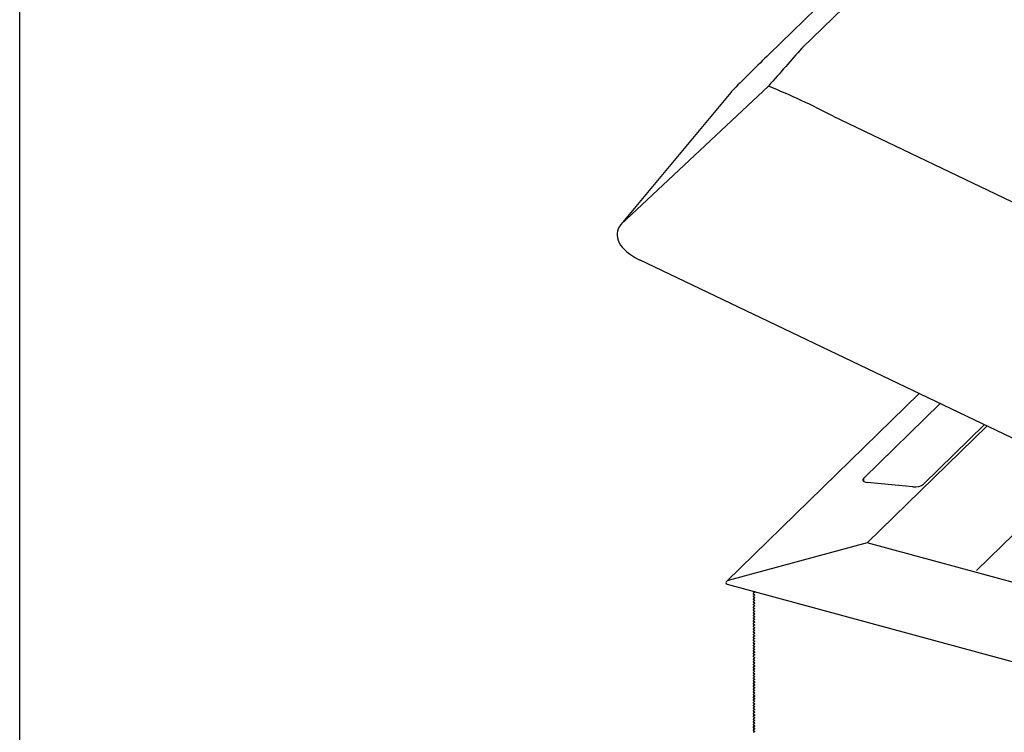
# Model space of a CAD drawing. Extents: x -50 to 2150, y -50 to 1535.
# Drawn here: x 1925 to 1941, y 1329 to 1341 of the extents above; entities that cross this region are included whole.
import ezdxf

# ---------------------------------------------------------------- set-up
doc = ezdxf.new("R2010")
doc.units = 0
doc.header["$LTSCALE"] = 50
doc.header["$MEASUREMENT"] = 0
doc.layers.add('VELUX_INFO', color=7, linetype='CONTINUOUS')

msp = doc.modelspace()

# ---------------------------------------------------------------- linework, layer by layer
at = {"layer": 'VELUX_INFO', "color": 1}
for p, q in [((1956.166, 1357.929), (1938.036, 1340.234)), ((1955.619, 1357.829), (1937.489, 1340.134)), ((1937.478, 1339.603), (1935.019, 1337.296)), ((1936.852, 1339.499), (1935.019, 1337.296)), ((1938.555, 1339.102), (1972.159, 1323.038)), ((1935.324, 1336.71), (1972.708, 1318.84)), ((1939.991, 1334.479), (1936.779, 1331.344)), ((1939.069, 1333.068), (1940.342, 1334.311)), ((1941.079, 1333.959), (1940.064, 1332.968)), ((1939.123, 1331.988), (1941.122, 1333.939)), ((1940.945, 1331.526), (1942.662, 1333.203)), ((1939.069, 1333.014), (1939.069, 1333.068)), ((1939.887, 1332.92), (1939.124, 1332.997)), ((1939.123, 1331.988), (1936.81, 1331.361)), ((1939.123, 1331.988), (1936.81, 1331.361)), ((1953.212, 1328.159), (1939.123, 1331.988)), ((1936.791, 1331.3), (1959.623, 1325.094)), ((1937.229, 1331.179), (1937.247, 1331.171)), ((1937.229, 1331.179), (1937.247, 1331.171)), ((1937.247, 1331.162), (1937.229, 1331.148)), ((1937.247, 1331.162), (1937.229, 1331.148)), ((1937.247, 1331.162), (1937.248, 1331.163)), ((1937.229, 1331.134), (1937.247, 1331.125)), ((1937.229, 1331.134), (1937.247, 1331.125)), ((1937.247, 1331.116), (1937.229, 1331.102)), ((1937.247, 1331.116), (1937.229, 1331.102)), ((1937.229, 1331.088), (1937.247, 1331.08)), ((1937.229, 1331.088), (1937.247, 1331.08)), ((1937.247, 1331.071), (1937.229, 1331.057)), ((1937.247, 1331.071), (1937.229, 1331.057)), ((1937.229, 1331.043), (1937.247, 1331.034)), ((1937.229, 1331.043), (1937.247, 1331.034)), ((1937.247, 1331.025), (1937.229, 1331.011)), ((1937.247, 1331.025), (1937.229, 1331.011)), ((1937.229, 1330.998), (1937.247, 1330.989)), ((1937.229, 1330.998), (1937.247, 1330.989)), ((1937.247, 1331.116), (1937.248, 1331.118)), ((1937.247, 1331.071), (1937.248, 1331.072)), ((1937.247, 1331.025), (1937.248, 1331.027)), ((1937.247, 1330.98), (1937.229, 1330.966)), ((1937.247, 1330.98), (1937.229, 1330.966)), ((1937.229, 1330.952), (1937.247, 1330.944)), ((1937.229, 1330.952), (1937.247, 1330.944)), ((1937.247, 1330.934), (1937.229, 1330.92)), ((1937.247, 1330.934), (1937.229, 1330.92)), ((1937.229, 1330.907), (1937.247, 1330.898)), ((1937.229, 1330.907), (1937.247, 1330.898)), ((1937.247, 1330.889), (1937.229, 1330.875)), ((1937.247, 1330.889), (1937.229, 1330.875)), ((1937.229, 1330.861), (1937.247, 1330.853)), ((1937.229, 1330.861), (1937.247, 1330.853)), ((1937.247, 1330.844), (1937.229, 1330.829)), ((1937.247, 1330.844), (1937.229, 1330.829)), ((1937.247, 1330.98), (1937.248, 1330.981)), ((1937.247, 1330.934), (1937.248, 1330.936)), ((1937.247, 1330.889), (1937.248, 1330.891)), ((1937.247, 1330.844), (1937.248, 1330.845)), ((1937.229, 1330.816), (1937.247, 1330.807)), ((1937.229, 1330.816), (1937.247, 1330.807)), ((1937.247, 1330.798), (1937.229, 1330.784)), ((1937.247, 1330.798), (1937.229, 1330.784)), ((1937.229, 1330.77), (1937.247, 1330.762)), ((1937.229, 1330.77), (1937.247, 1330.762)), ((1937.247, 1330.753), (1937.229, 1330.738)), ((1937.247, 1330.753), (1937.229, 1330.738)), ((1937.229, 1330.725), (1937.247, 1330.716)), ((1937.229, 1330.725), (1937.247, 1330.716)), ((1937.247, 1330.707), (1937.229, 1330.693)), ((1937.247, 1330.707), (1937.229, 1330.693)), ((1937.229, 1330.679), (1937.247, 1330.671)), ((1937.229, 1330.679), (1937.247, 1330.671)), ((1937.247, 1330.662), (1937.229, 1330.647)), ((1937.247, 1330.662), (1937.229, 1330.647)), ((1937.247, 1330.798), (1937.248, 1330.8)), ((1937.247, 1330.753), (1937.248, 1330.754)), ((1937.247, 1330.707), (1937.248, 1330.709)), ((1937.247, 1330.662), (1937.248, 1330.663)), ((1937.229, 1330.634), (1937.247, 1330.625)), ((1937.229, 1330.634), (1937.247, 1330.625)), ((1937.247, 1330.616), (1937.229, 1330.602)), ((1937.247, 1330.616), (1937.229, 1330.602)), ((1937.229, 1330.588), (1937.247, 1330.58)), ((1937.229, 1330.588), (1937.247, 1330.58)), ((1937.247, 1330.571), (1937.229, 1330.557)), ((1937.247, 1330.571), (1937.229, 1330.557)), ((1937.229, 1330.543), (1937.247, 1330.534)), ((1937.229, 1330.543), (1937.247, 1330.534)), ((1937.247, 1330.525), (1937.229, 1330.511)), ((1937.247, 1330.525), (1937.229, 1330.511)), ((1937.229, 1330.497), (1937.247, 1330.489)), ((1937.229, 1330.497), (1937.247, 1330.489)), ((1937.247, 1330.616), (1937.248, 1330.618)), ((1937.247, 1330.571), (1937.248, 1330.572)), ((1937.247, 1330.525), (1937.248, 1330.527)), ((1937.247, 1330.48), (1937.229, 1330.466)), ((1937.247, 1330.48), (1937.229, 1330.466)), ((1937.229, 1330.452), (1937.247, 1330.444)), ((1937.229, 1330.452), (1937.247, 1330.444)), ((1937.247, 1330.434), (1937.229, 1330.42)), ((1937.247, 1330.434), (1937.229, 1330.42)), ((1937.229, 1330.407), (1937.247, 1330.398)), ((1937.229, 1330.407), (1937.247, 1330.398)), ((1937.247, 1330.389), (1937.229, 1330.375)), ((1937.247, 1330.389), (1937.229, 1330.375)), ((1937.229, 1330.361), (1937.247, 1330.353)), ((1937.229, 1330.361), (1937.247, 1330.353)), ((1937.247, 1330.344), (1937.229, 1330.329)), ((1937.247, 1330.344), (1937.229, 1330.329)), ((1937.247, 1330.48), (1937.248, 1330.481)), ((1937.247, 1330.434), (1937.248, 1330.436)), ((1937.247, 1330.389), (1937.248, 1330.39)), ((1937.247, 1330.344), (1937.248, 1330.345)), ((1937.229, 1330.316), (1937.247, 1330.307)), ((1937.229, 1330.316), (1937.247, 1330.307)), ((1937.247, 1330.298), (1937.229, 1330.284)), ((1937.247, 1330.298), (1937.229, 1330.284)), ((1937.229, 1330.27), (1937.247, 1330.262)), ((1937.229, 1330.27), (1937.247, 1330.262)), ((1937.247, 1330.253), (1937.229, 1330.238)), ((1937.247, 1330.253), (1937.229, 1330.238)), ((1937.229, 1330.225), (1937.247, 1330.216)), ((1937.229, 1330.225), (1937.247, 1330.216)), ((1937.247, 1330.207), (1937.229, 1330.193)), ((1937.247, 1330.207), (1937.229, 1330.193)), ((1937.229, 1330.179), (1937.247, 1330.171)), ((1937.229, 1330.179), (1937.247, 1330.171)), ((1937.247, 1330.298), (1937.248, 1330.3)), ((1937.247, 1330.253), (1937.248, 1330.254)), ((1937.247, 1330.207), (1937.248, 1330.209)), ((1937.247, 1330.162), (1937.229, 1330.147)), ((1937.247, 1330.162), (1937.229, 1330.147)), ((1937.229, 1330.134), (1937.247, 1330.125)), ((1937.229, 1330.134), (1937.247, 1330.125)), ((1937.247, 1330.116), (1937.229, 1330.102)), ((1937.247, 1330.116), (1937.229, 1330.102)), ((1937.229, 1330.088), (1937.247, 1330.08)), ((1937.229, 1330.088), (1937.247, 1330.08)), ((1937.247, 1330.071), (1937.229, 1330.057)), ((1937.247, 1330.071), (1937.229, 1330.057)), ((1937.229, 1330.043), (1937.247, 1330.034)), ((1937.229, 1330.043), (1937.247, 1330.034)), ((1937.247, 1330.025), (1937.229, 1330.011)), ((1937.247, 1330.025), (1937.229, 1330.011)), ((1937.247, 1330.162), (1937.248, 1330.163)), ((1937.247, 1330.116), (1937.248, 1330.118)), ((1937.247, 1330.071), (1937.248, 1330.072)), ((1937.247, 1330.025), (1937.248, 1330.027)), ((1937.25, 1329.986), (1937.228, 1329.965)), ((1937.25, 1329.941), (1937.228, 1329.919)), ((1937.25, 1329.895), (1937.228, 1329.874)), ((1937.25, 1329.85), (1937.228, 1329.828)), ((1937.229, 1329.997), (1937.247, 1329.989)), ((1937.229, 1329.997), (1937.247, 1329.989)), ((1937.229, 1329.966), (1937.25, 1329.986)), ((1937.247, 1329.98), (1937.229, 1329.966)), ((1937.247, 1329.98), (1937.229, 1329.966)), ((1937.229, 1329.952), (1937.247, 1329.943)), ((1937.229, 1329.952), (1937.247, 1329.943)), ((1937.229, 1329.92), (1937.25, 1329.94)), ((1937.247, 1329.934), (1937.229, 1329.92)), ((1937.247, 1329.934), (1937.229, 1329.92)), ((1937.229, 1329.907), (1937.247, 1329.898)), ((1937.229, 1329.907), (1937.247, 1329.898)), ((1937.229, 1329.875), (1937.25, 1329.895)), ((1937.247, 1329.889), (1937.229, 1329.875)), ((1937.247, 1329.889), (1937.229, 1329.875)), ((1937.229, 1329.861), (1937.247, 1329.853)), ((1937.229, 1329.861), (1937.247, 1329.853)), ((1937.229, 1329.829), (1937.25, 1329.85)), ((1937.247, 1329.843), (1937.229, 1329.829)), ((1937.247, 1329.843), (1937.229, 1329.829)), ((1937.247, 1329.98), (1937.248, 1329.981)), ((1937.247, 1329.934), (1937.248, 1329.936)), ((1937.247, 1329.889), (1937.248, 1329.89)), ((1937.247, 1329.843), (1937.248, 1329.845)), ((1937.25, 1329.804), (1937.228, 1329.783)), ((1937.25, 1329.759), (1937.228, 1329.737)), ((1937.25, 1329.713), (1937.228, 1329.692)), ((1937.229, 1329.816), (1937.247, 1329.807)), ((1937.229, 1329.816), (1937.247, 1329.807)), ((1937.229, 1329.784), (1937.25, 1329.804)), ((1937.247, 1329.798), (1937.229, 1329.784)), ((1937.247, 1329.798), (1937.229, 1329.784)), ((1937.229, 1329.77), (1937.247, 1329.762)), ((1937.229, 1329.77), (1937.247, 1329.762)), ((1937.229, 1329.738), (1937.25, 1329.759)), ((1937.247, 1329.753), (1937.229, 1329.738)), ((1937.247, 1329.753), (1937.229, 1329.738)), ((1937.229, 1329.725), (1937.247, 1329.716)), ((1937.229, 1329.725), (1937.247, 1329.716)), ((1937.229, 1329.693), (1937.25, 1329.713)), ((1937.247, 1329.707), (1937.229, 1329.693)), ((1937.247, 1329.707), (1937.229, 1329.693)), ((1937.229, 1329.679), (1937.247, 1329.671)), ((1937.229, 1329.679), (1937.247, 1329.671)), ((1937.247, 1329.798), (1937.248, 1329.8)), ((1937.247, 1329.753), (1937.248, 1329.754)), ((1937.247, 1329.707), (1937.248, 1329.709)), ((1937.25, 1329.668), (1937.228, 1329.646)), ((1937.25, 1329.622), (1937.228, 1329.601)), ((1937.25, 1329.577), (1937.228, 1329.555)), ((1937.25, 1329.531), (1937.228, 1329.51)), ((1937.229, 1329.647), (1937.25, 1329.668)), ((1937.247, 1329.662), (1937.229, 1329.647)), ((1937.247, 1329.662), (1937.229, 1329.647)), ((1937.229, 1329.634), (1937.247, 1329.625)), ((1937.229, 1329.634), (1937.247, 1329.625)), ((1937.229, 1329.602), (1937.25, 1329.622)), ((1937.247, 1329.616), (1937.229, 1329.602)), ((1937.247, 1329.616), (1937.229, 1329.602)), ((1937.229, 1329.588), (1937.247, 1329.58)), ((1937.229, 1329.588), (1937.247, 1329.58)), ((1937.229, 1329.557), (1937.25, 1329.577)), ((1937.247, 1329.571), (1937.229, 1329.557)), ((1937.247, 1329.571), (1937.229, 1329.557)), ((1937.229, 1329.543), (1937.247, 1329.534)), ((1937.229, 1329.543), (1937.247, 1329.534)), ((1937.229, 1329.511), (1937.25, 1329.531)), ((1937.247, 1329.525), (1937.229, 1329.511)), ((1937.247, 1329.525), (1937.229, 1329.511)), ((1937.247, 1329.662), (1937.248, 1329.663)), ((1937.247, 1329.616), (1937.248, 1329.618)), ((1937.247, 1329.571), (1937.248, 1329.572)), ((1937.247, 1329.525), (1937.248, 1329.527)), ((1937.25, 1329.486), (1937.228, 1329.464)), ((1937.25, 1329.44), (1937.228, 1329.419)), ((1937.25, 1329.395), (1937.228, 1329.374)), ((1937.25, 1329.35), (1937.228, 1329.328)), ((1937.229, 1329.497), (1937.247, 1329.489)), ((1937.229, 1329.497), (1937.247, 1329.489)), ((1937.229, 1329.466), (1937.25, 1329.486)), ((1937.247, 1329.48), (1937.229, 1329.466)), ((1937.247, 1329.48), (1937.229, 1329.466)), ((1937.229, 1329.452), (1937.247, 1329.443)), ((1937.229, 1329.452), (1937.247, 1329.443)), ((1937.229, 1329.42), (1937.25, 1329.44)), ((1937.247, 1329.434), (1937.229, 1329.42)), ((1937.247, 1329.434), (1937.229, 1329.42)), ((1937.229, 1329.406), (1937.247, 1329.398)), ((1937.229, 1329.406), (1937.247, 1329.398)), ((1937.229, 1329.375), (1937.25, 1329.395)), ((1937.247, 1329.389), (1937.229, 1329.375)), ((1937.247, 1329.389), (1937.229, 1329.375)), ((1937.229, 1329.361), (1937.247, 1329.353)), ((1937.229, 1329.361), (1937.247, 1329.353)), ((1937.229, 1329.329), (1937.25, 1329.349)), ((1937.247, 1329.48), (1937.248, 1329.481)), ((1937.247, 1329.434), (1937.248, 1329.436)), ((1937.247, 1329.389), (1937.248, 1329.39)), ((1937.25, 1329.304), (1937.228, 1329.283)), ((1937.25, 1329.259), (1937.228, 1329.237)), ((1937.25, 1329.213), (1937.228, 1329.192)), ((1937.247, 1329.343), (1937.229, 1329.329)), ((1937.247, 1329.343), (1937.229, 1329.329)), ((1937.229, 1329.316), (1937.247, 1329.307)), ((1937.229, 1329.316), (1937.247, 1329.307)), ((1937.229, 1329.284), (1937.25, 1329.304)), ((1937.247, 1329.298), (1937.229, 1329.284)), ((1937.247, 1329.298), (1937.229, 1329.284)), ((1937.229, 1329.27), (1937.247, 1329.262)), ((1937.229, 1329.27), (1937.247, 1329.262)), ((1937.229, 1329.238), (1937.25, 1329.259)), ((1937.247, 1329.253), (1937.229, 1329.238)), ((1937.247, 1329.253), (1937.229, 1329.238)), ((1937.229, 1329.225), (1937.247, 1329.216)), ((1937.229, 1329.225), (1937.247, 1329.216)), ((1937.229, 1329.193), (1937.25, 1329.213)), ((1937.247, 1329.207), (1937.229, 1329.193)), ((1937.247, 1329.207), (1937.229, 1329.193)), ((1937.247, 1329.343), (1937.248, 1329.345)), ((1937.247, 1329.298), (1937.248, 1329.299)), ((1937.247, 1329.253), (1937.248, 1329.254)), ((1937.247, 1329.207), (1937.248, 1329.209)), ((1937.25, 1329.168), (1937.228, 1329.146)), ((1937.25, 1329.122), (1937.228, 1329.101)), ((1937.25, 1329.077), (1937.228, 1329.055)), ((1937.25, 1329.031), (1937.228, 1329.01)), ((1937.229, 1329.179), (1937.247, 1329.171)), ((1937.229, 1329.179), (1937.247, 1329.171)), ((1937.229, 1329.147), (1937.25, 1329.168)), ((1937.247, 1329.162), (1937.229, 1329.147)), ((1937.247, 1329.162), (1937.229, 1329.147)), ((1937.229, 1329.134), (1937.247, 1329.125)), ((1937.229, 1329.134), (1937.247, 1329.125)), ((1937.229, 1329.102), (1937.25, 1329.122)), ((1937.247, 1329.116), (1937.229, 1329.102)), ((1937.247, 1329.116), (1937.229, 1329.102)), ((1937.229, 1329.088), (1937.247, 1329.08)), ((1937.229, 1329.088), (1937.247, 1329.08)), ((1937.229, 1329.056), (1937.25, 1329.077)), ((1937.247, 1329.071), (1937.229, 1329.056)), ((1937.247, 1329.071), (1937.229, 1329.056)), ((1937.229, 1329.043), (1937.247, 1329.034)), ((1937.229, 1329.043), (1937.247, 1329.034)), ((1937.229, 1329.011), (1937.25, 1329.031)), ((1937.247, 1329.025), (1937.229, 1329.011)), ((1937.247, 1329.025), (1937.229, 1329.011)), ((1937.247, 1329.162), (1937.248, 1329.163)), ((1937.247, 1329.116), (1937.248, 1329.118)), ((1937.247, 1329.071), (1937.248, 1329.072)), ((1937.247, 1329.025), (1937.248, 1329.027)), ((1937.25, 1328.986), (1937.228, 1328.964)), ((1937.25, 1328.94), (1937.228, 1328.919)), ((1937.25, 1328.895), (1937.228, 1328.874)), ((1937.229, 1328.997), (1937.247, 1328.989)), ((1937.229, 1328.997), (1937.247, 1328.989)), ((1937.229, 1328.966), (1937.25, 1328.986)), ((1937.247, 1328.98), (1937.229, 1328.966)), ((1937.247, 1328.98), (1937.229, 1328.966)), ((1937.229, 1328.952), (1937.247, 1328.943)), ((1937.229, 1328.952), (1937.247, 1328.943)), ((1937.229, 1328.92), (1937.25, 1328.94)), ((1937.247, 1328.934), (1937.229, 1328.92)), ((1937.247, 1328.934), (1937.229, 1328.92)), ((1937.229, 1328.906), (1937.247, 1328.898)), ((1937.229, 1328.906), (1937.247, 1328.898)), ((1937.229, 1328.875), (1937.25, 1328.895)), ((1937.247, 1328.889), (1937.229, 1328.875)), ((1937.247, 1328.889), (1937.229, 1328.875)), ((1937.229, 1328.861), (1937.247, 1328.852)), ((1937.229, 1328.861), (1937.247, 1328.852)), ((1937.247, 1328.98), (1937.248, 1328.981)), ((1937.247, 1328.934), (1937.248, 1328.936)), ((1937.247, 1328.889), (1937.248, 1328.89)), ((1937.25, 1328.85), (1937.228, 1328.828)), ((1937.229, 1328.829), (1937.25, 1328.849)), ((1937.247, 1328.843), (1937.229, 1328.829)), ((1937.247, 1328.843), (1937.229, 1328.829)), ((1937.247, 1328.843), (1937.248, 1328.845))]:
    msp.add_line(p, q, dxfattribs=at)
at = {"layer": 'VELUX_INFO', "color": 7}
msp.add_lwpolyline([(1925, 1360), (2050, 1360), (2050, 1315), (1925, 1315)], close=True, dxfattribs=at)
at = {"layer": 'VELUX_INFO', "color": 1}
for centre, radius, start, end in [((1980.859, 1295.749), 62.057, 134.33758, 135.10597), ((1937.429, 1339.019), 0.75, 135.082, 140.2326)]:
    msp.add_arc(centre, radius, start, end, dxfattribs=at)
for centre, major_axis, ratio, start_param, end_param in [((1932.567, 1333.177), (6.893, 8.476), 0.033232, 0.614725, 0.737823), ((1932.567, 1333.177), (10.311, -0.375), 0.717478, 0.977516, 1.100614), ((1935.778, 1337.035), (0.819, -0.133), 0.539614, 2.833736, 4.216049), ((1939.185, 1333.057), (0.131, 0.022), 0.434869, 2.584107, 4.154904), ((1939.948, 1332.98), (0.131, 0.022), 0.434869, 4.154904, 5.7257), ((1936.819, 1331.331), (0.05, 0.013), 0.609236, 1.588498, 3.958802), ((1936.819, 1331.331), (0.05, 0.013), 0.609236, 1.588498, 3.958802), ((1937.24, 1331.188), (0.015, 0.0039), 0.609236, 3.425467, 3.770161), ((1937.24, 1331.188), (0.015, 0.0039), 0.609236, 3.425467, 3.770161), ((1937.24, 1331.165), (0.01, 0.0026), 0.609236, 5.340956, 6.911753), ((1937.24, 1331.165), (0.01, 0.0026), 0.609236, 5.340956, 6.911753), ((1937.24, 1331.142), (0.015, 0.0039), 0.609236, 2.199364, 3.770161), ((1937.24, 1331.142), (0.015, 0.0039), 0.609236, 2.199364, 3.770161), ((1937.24, 1331.097), (0.015, 0.0039), 0.609236, 2.199364, 3.770161), ((1937.24, 1331.097), (0.015, 0.0039), 0.609236, 2.199364, 3.770161), ((1937.24, 1331.052), (0.015, 0.0039), 0.609236, 2.199364, 3.770161), ((1937.24, 1331.052), (0.015, 0.0039), 0.609236, 2.199364, 3.770161), ((1937.24, 1331.006), (0.015, 0.0039), 0.609236, 2.199364, 3.770161), ((1937.24, 1331.006), (0.015, 0.0039), 0.609236, 2.199364, 3.770161), ((1937.24, 1331.12), (0.01, 0.0026), 0.609236, 5.340956, 6.911753), ((1937.24, 1331.12), (0.01, 0.0026), 0.609236, 5.340956, 6.911753), ((1937.24, 1331.074), (0.01, 0.0026), 0.609236, 5.340956, 6.911753), ((1937.24, 1331.074), (0.01, 0.0026), 0.609236, 5.340956, 6.911753), ((1937.24, 1331.029), (0.01, 0.0026), 0.609236, 5.340956, 6.911753), ((1937.24, 1331.029), (0.01, 0.0026), 0.609236, 5.340956, 6.911753), ((1937.24, 1330.983), (0.01, 0.0026), 0.609236, 5.340956, 6.911753), ((1937.24, 1330.983), (0.01, 0.0026), 0.609236, 5.340956, 6.911753), ((1937.24, 1330.961), (0.015, 0.0039), 0.609236, 2.199364, 3.770161), ((1937.24, 1330.961), (0.015, 0.0039), 0.609236, 2.199364, 3.770161), ((1937.24, 1330.915), (0.015, 0.0039), 0.609236, 2.199364, 3.770161), ((1937.24, 1330.915), (0.015, 0.0039), 0.609236, 2.199364, 3.770161), ((1937.24, 1330.87), (0.015, 0.0039), 0.609236, 2.199364, 3.770161), ((1937.24, 1330.87), (0.015, 0.0039), 0.609236, 2.199364, 3.770161), ((1937.24, 1330.824), (0.015, 0.0039), 0.609236, 2.199364, 3.770161), ((1937.24, 1330.824), (0.015, 0.0039), 0.609236, 2.199364, 3.770161), ((1937.24, 1330.938), (0.01, 0.0026), 0.609236, 5.340956, 6.911753), ((1937.24, 1330.938), (0.01, 0.0026), 0.609236, 5.340956, 6.911753), ((1937.24, 1330.892), (0.01, 0.0026), 0.609236, 5.340956, 6.911753), ((1937.24, 1330.892), (0.01, 0.0026), 0.609236, 5.340956, 6.911753), ((1937.24, 1330.847), (0.01, 0.0026), 0.609236, 5.340956, 6.911753), ((1937.24, 1330.847), (0.01, 0.0026), 0.609236, 5.340956, 6.911753), ((1937.24, 1330.779), (0.015, 0.0039), 0.609236, 2.199364, 3.770161), ((1937.24, 1330.779), (0.015, 0.0039), 0.609236, 2.199364, 3.770161), ((1937.24, 1330.733), (0.015, 0.0039), 0.609236, 2.199364, 3.770161), ((1937.24, 1330.733), (0.015, 0.0039), 0.609236, 2.199364, 3.770161), ((1937.24, 1330.688), (0.015, 0.0039), 0.609236, 2.199364, 3.770161), ((1937.24, 1330.688), (0.015, 0.0039), 0.609236, 2.199364, 3.770161), ((1937.24, 1330.801), (0.01, 0.0026), 0.609236, 5.340956, 6.911753), ((1937.24, 1330.801), (0.01, 0.0026), 0.609236, 5.340956, 6.911753), ((1937.24, 1330.756), (0.01, 0.0026), 0.609236, 5.340956, 6.911753), ((1937.24, 1330.756), (0.01, 0.0026), 0.609236, 5.340956, 6.911753), ((1937.24, 1330.711), (0.01, 0.0026), 0.609236, 5.340956, 6.911753), ((1937.24, 1330.711), (0.01, 0.0026), 0.609236, 5.340956, 6.911753), ((1937.24, 1330.665), (0.01, 0.0026), 0.609236, 5.340956, 6.911753), ((1937.24, 1330.665), (0.01, 0.0026), 0.609236, 5.340956, 6.911753), ((1937.24, 1330.642), (0.015, 0.0039), 0.609236, 2.199364, 3.770161), ((1937.24, 1330.642), (0.015, 0.0039), 0.609236, 2.199364, 3.770161), ((1937.24, 1330.597), (0.015, 0.0039), 0.609236, 2.199364, 3.770161), ((1937.24, 1330.597), (0.015, 0.0039), 0.609236, 2.199364, 3.770161), ((1937.24, 1330.551), (0.015, 0.0039), 0.609236, 2.199364, 3.770161), ((1937.24, 1330.551), (0.015, 0.0039), 0.609236, 2.199364, 3.770161), ((1937.24, 1330.506), (0.015, 0.0039), 0.609236, 2.199364, 3.770161), ((1937.24, 1330.506), (0.015, 0.0039), 0.609236, 2.199364, 3.770161), ((1937.24, 1330.62), (0.01, 0.0026), 0.609236, 5.340956, 6.911753), ((1937.24, 1330.62), (0.01, 0.0026), 0.609236, 5.340956, 6.911753), ((1937.24, 1330.574), (0.01, 0.0026), 0.609236, 5.340956, 6.911753), ((1937.24, 1330.574), (0.01, 0.0026), 0.609236, 5.340956, 6.911753), ((1937.24, 1330.529), (0.01, 0.0026), 0.609236, 5.340956, 6.911753), ((1937.24, 1330.529), (0.01, 0.0026), 0.609236, 5.340956, 6.911753), ((1937.24, 1330.461), (0.015, 0.0039), 0.609236, 2.199364, 3.770161), ((1937.24, 1330.461), (0.015, 0.0039), 0.609236, 2.199364, 3.770161), ((1937.24, 1330.415), (0.015, 0.0039), 0.609236, 2.199364, 3.770161), ((1937.24, 1330.415), (0.015, 0.0039), 0.609236, 2.199364, 3.770161), ((1937.24, 1330.37), (0.015, 0.0039), 0.609236, 2.199364, 3.770161), ((1937.24, 1330.37), (0.015, 0.0039), 0.609236, 2.199364, 3.770161), ((1937.24, 1330.483), (0.01, 0.0026), 0.609236, 5.340956, 6.911753), ((1937.24, 1330.483), (0.01, 0.0026), 0.609236, 5.340956, 6.911753), ((1937.24, 1330.438), (0.01, 0.0026), 0.609236, 5.340956, 6.911753), ((1937.24, 1330.438), (0.01, 0.0026), 0.609236, 5.340956, 6.911753), ((1937.24, 1330.392), (0.01, 0.0026), 0.609236, 5.340956, 6.911753), ((1937.24, 1330.392), (0.01, 0.0026), 0.609236, 5.340956, 6.911753), ((1937.24, 1330.347), (0.01, 0.0026), 0.609236, 5.340956, 6.911753), ((1937.24, 1330.347), (0.01, 0.0026), 0.609236, 5.340956, 6.911753), ((1937.24, 1330.324), (0.015, 0.0039), 0.609236, 2.199364, 3.770161), ((1937.24, 1330.324), (0.015, 0.0039), 0.609236, 2.199364, 3.770161), ((1937.24, 1330.279), (0.015, 0.0039), 0.609236, 2.199364, 3.770161), ((1937.24, 1330.279), (0.015, 0.0039), 0.609236, 2.199364, 3.770161), ((1937.24, 1330.233), (0.015, 0.0039), 0.609236, 2.199364, 3.770161), ((1937.24, 1330.233), (0.015, 0.0039), 0.609236, 2.199364, 3.770161), ((1937.24, 1330.188), (0.015, 0.0039), 0.609236, 2.199364, 3.770161), ((1937.24, 1330.188), (0.015, 0.0039), 0.609236, 2.199364, 3.770161), ((1937.24, 1330.301), (0.01, 0.0026), 0.609236, 5.340956, 6.911753), ((1937.24, 1330.301), (0.01, 0.0026), 0.609236, 5.340956, 6.911753), ((1937.24, 1330.256), (0.01, 0.0026), 0.609236, 5.340956, 6.911753), ((1937.24, 1330.256), (0.01, 0.0026), 0.609236, 5.340956, 6.911753), ((1937.24, 1330.211), (0.01, 0.0026), 0.609236, 5.340956, 6.911753), ((1937.24, 1330.211), (0.01, 0.0026), 0.609236, 5.340956, 6.911753), ((1937.24, 1330.165), (0.01, 0.0026), 0.609236, 5.340956, 6.911753), ((1937.24, 1330.165), (0.01, 0.0026), 0.609236, 5.340956, 6.911753), ((1937.24, 1330.142), (0.015, 0.0039), 0.609236, 2.199364, 3.770161), ((1937.24, 1330.142), (0.015, 0.0039), 0.609236, 2.199364, 3.770161), ((1937.24, 1330.097), (0.015, 0.0039), 0.609236, 2.199364, 3.770161), ((1937.24, 1330.097), (0.015, 0.0039), 0.609236, 2.199364, 3.770161), ((1937.24, 1330.051), (0.015, 0.0039), 0.609236, 2.199364, 3.770161), ((1937.24, 1330.051), (0.015, 0.0039), 0.609236, 2.199364, 3.770161), ((1937.24, 1330.006), (0.015, 0.0039), 0.609236, 2.199364, 3.770161), ((1937.24, 1330.006), (0.015, 0.0039), 0.609236, 2.199364, 3.770161), ((1937.24, 1330.12), (0.01, 0.0026), 0.609236, 5.340956, 6.911753), ((1937.24, 1330.12), (0.01, 0.0026), 0.609236, 5.340956, 6.911753), ((1937.24, 1330.074), (0.01, 0.0026), 0.609236, 5.340956, 6.911753), ((1937.24, 1330.074), (0.01, 0.0026), 0.609236, 5.340956, 6.911753), ((1937.24, 1330.029), (0.01, 0.0026), 0.609236, 5.340956, 6.911753), ((1937.24, 1330.029), (0.01, 0.0026), 0.609236, 5.340956, 6.911753), ((1937.24, 1329.961), (0.015, 0.0039), 0.609236, 2.199364, 3.770161), ((1937.24, 1329.961), (0.015, 0.0039), 0.609236, 2.199364, 3.770161), ((1937.24, 1329.915), (0.015, 0.0039), 0.609236, 2.199364, 3.770161), ((1937.24, 1329.915), (0.015, 0.0039), 0.609236, 2.199364, 3.770161), ((1937.24, 1329.87), (0.015, 0.0039), 0.609236, 2.199364, 3.770161), ((1937.24, 1329.87), (0.015, 0.0039), 0.609236, 2.199364, 3.770161), ((1937.24, 1329.983), (0.01, 0.0026), 0.609236, 5.340956, 6.911753), ((1937.24, 1329.983), (0.01, 0.0026), 0.609236, 5.340956, 6.911753), ((1937.24, 1329.938), (0.01, 0.0026), 0.609236, 5.340956, 6.911753), ((1937.24, 1329.938), (0.01, 0.0026), 0.609236, 5.340956, 6.911753), ((1937.24, 1329.892), (0.01, 0.0026), 0.609236, 5.340956, 6.911753), ((1937.24, 1329.892), (0.01, 0.0026), 0.609236, 5.340956, 6.911753), ((1937.24, 1329.847), (0.01, 0.0026), 0.609236, 5.340956, 6.911753), ((1937.24, 1329.847), (0.01, 0.0026), 0.609236, 5.340956, 6.911753), ((1937.24, 1329.824), (0.015, 0.0039), 0.609236, 2.199364, 3.770161), ((1937.24, 1329.824), (0.015, 0.0039), 0.609236, 2.199364, 3.770161), ((1937.24, 1329.779), (0.015, 0.0039), 0.609236, 2.199364, 3.770161), ((1937.24, 1329.779), (0.015, 0.0039), 0.609236, 2.199364, 3.770161), ((1937.24, 1329.733), (0.015, 0.0039), 0.609236, 2.199364, 3.770161), ((1937.24, 1329.733), (0.015, 0.0039), 0.609236, 2.199364, 3.770161), ((1937.24, 1329.688), (0.015, 0.0039), 0.609236, 2.199364, 3.770161), ((1937.24, 1329.688), (0.015, 0.0039), 0.609236, 2.199364, 3.770161), ((1937.24, 1329.801), (0.01, 0.0026), 0.609236, 5.340956, 6.911753), ((1937.24, 1329.801), (0.01, 0.0026), 0.609236, 5.340956, 6.911753), ((1937.24, 1329.756), (0.01, 0.0026), 0.609236, 5.340956, 6.911753), ((1937.24, 1329.756), (0.01, 0.0026), 0.609236, 5.340956, 6.911753), ((1937.24, 1329.71), (0.01, 0.0026), 0.609236, 5.340956, 6.911753), ((1937.24, 1329.71), (0.01, 0.0026), 0.609236, 5.340956, 6.911753), ((1937.24, 1329.642), (0.015, 0.0039), 0.609236, 2.199364, 3.770161), ((1937.24, 1329.642), (0.015, 0.0039), 0.609236, 2.199364, 3.770161), ((1937.24, 1329.597), (0.015, 0.0039), 0.609236, 2.199364, 3.770161), ((1937.24, 1329.597), (0.015, 0.0039), 0.609236, 2.199364, 3.770161), ((1937.24, 1329.551), (0.015, 0.0039), 0.609236, 2.199364, 3.770161), ((1937.24, 1329.551), (0.015, 0.0039), 0.609236, 2.199364, 3.770161), ((1937.24, 1329.665), (0.01, 0.0026), 0.609236, 5.340956, 6.911753), ((1937.24, 1329.665), (0.01, 0.0026), 0.609236, 5.340956, 6.911753), ((1937.24, 1329.62), (0.01, 0.0026), 0.609236, 5.340956, 6.911753), ((1937.24, 1329.62), (0.01, 0.0026), 0.609236, 5.340956, 6.911753), ((1937.24, 1329.574), (0.01, 0.0026), 0.609236, 5.340956, 6.911753), ((1937.24, 1329.574), (0.01, 0.0026), 0.609236, 5.340956, 6.911753), ((1937.24, 1329.529), (0.01, 0.0026), 0.609236, 5.340956, 6.911753), ((1937.24, 1329.529), (0.01, 0.0026), 0.609236, 5.340956, 6.911753), ((1937.24, 1329.506), (0.015, 0.0039), 0.609236, 2.199364, 3.770161), ((1937.24, 1329.506), (0.015, 0.0039), 0.609236, 2.199364, 3.770161), ((1937.24, 1329.46), (0.015, 0.0039), 0.609236, 2.199364, 3.770161), ((1937.24, 1329.46), (0.015, 0.0039), 0.609236, 2.199364, 3.770161), ((1937.24, 1329.415), (0.015, 0.0039), 0.609236, 2.199364, 3.770161), ((1937.24, 1329.415), (0.015, 0.0039), 0.609236, 2.199364, 3.770161), ((1937.24, 1329.37), (0.015, 0.0039), 0.609236, 2.199364, 3.770161), ((1937.24, 1329.37), (0.015, 0.0039), 0.609236, 2.199364, 3.770161), ((1937.24, 1329.483), (0.01, 0.0026), 0.609236, 5.340956, 6.911753), ((1937.24, 1329.483), (0.01, 0.0026), 0.609236, 5.340956, 6.911753), ((1937.24, 1329.438), (0.01, 0.0026), 0.609236, 5.340956, 6.911753), ((1937.24, 1329.438), (0.01, 0.0026), 0.609236, 5.340956, 6.911753), ((1937.24, 1329.392), (0.01, 0.0026), 0.609236, 5.340956, 6.911753), ((1937.24, 1329.392), (0.01, 0.0026), 0.609236, 5.340956, 6.911753), ((1937.24, 1329.347), (0.01, 0.0026), 0.609236, 5.340956, 6.911753), ((1937.24, 1329.347), (0.01, 0.0026), 0.609236, 5.340956, 6.911753), ((1937.24, 1329.324), (0.015, 0.0039), 0.609236, 2.199364, 3.770161), ((1937.24, 1329.324), (0.015, 0.0039), 0.609236, 2.199364, 3.770161), ((1937.24, 1329.279), (0.015, 0.0039), 0.609236, 2.199364, 3.770161), ((1937.24, 1329.279), (0.015, 0.0039), 0.609236, 2.199364, 3.770161), ((1937.24, 1329.233), (0.015, 0.0039), 0.609236, 2.199364, 3.770161), ((1937.24, 1329.233), (0.015, 0.0039), 0.609236, 2.199364, 3.770161), ((1937.24, 1329.188), (0.015, 0.0039), 0.609236, 2.199364, 3.770161), ((1937.24, 1329.188), (0.015, 0.0039), 0.609236, 2.199364, 3.770161), ((1937.24, 1329.301), (0.01, 0.0026), 0.609236, 5.340956, 6.911753), ((1937.24, 1329.301), (0.01, 0.0026), 0.609236, 5.340956, 6.911753), ((1937.24, 1329.256), (0.01, 0.0026), 0.609236, 5.340956, 6.911753), ((1937.24, 1329.256), (0.01, 0.0026), 0.609236, 5.340956, 6.911753), ((1937.24, 1329.21), (0.01, 0.0026), 0.609236, 5.340956, 6.911753), ((1937.24, 1329.21), (0.01, 0.0026), 0.609236, 5.340956, 6.911753), ((1937.24, 1329.142), (0.015, 0.0039), 0.609236, 2.199364, 3.770161), ((1937.24, 1329.142), (0.015, 0.0039), 0.609236, 2.199364, 3.770161), ((1937.24, 1329.097), (0.015, 0.0039), 0.609236, 2.199364, 3.770161), ((1937.24, 1329.097), (0.015, 0.0039), 0.609236, 2.199364, 3.770161), ((1937.24, 1329.051), (0.015, 0.0039), 0.609236, 2.199364, 3.770161), ((1937.24, 1329.051), (0.015, 0.0039), 0.609236, 2.199364, 3.770161), ((1937.24, 1329.165), (0.01, 0.0026), 0.609236, 5.340956, 6.911753), ((1937.24, 1329.165), (0.01, 0.0026), 0.609236, 5.340956, 6.911753), ((1937.24, 1329.12), (0.01, 0.0026), 0.609236, 5.340956, 6.911753), ((1937.24, 1329.12), (0.01, 0.0026), 0.609236, 5.340956, 6.911753), ((1937.24, 1329.074), (0.01, 0.0026), 0.609236, 5.340956, 6.911753), ((1937.24, 1329.074), (0.01, 0.0026), 0.609236, 5.340956, 6.911753), ((1937.24, 1329.029), (0.01, 0.0026), 0.609236, 5.340956, 6.911753), ((1937.24, 1329.029), (0.01, 0.0026), 0.609236, 5.340956, 6.911753), ((1937.24, 1329.006), (0.015, 0.0039), 0.609236, 2.199364, 3.770161), ((1937.24, 1329.006), (0.015, 0.0039), 0.609236, 2.199364, 3.770161), ((1937.24, 1328.96), (0.015, 0.0039), 0.609236, 2.199364, 3.770161), ((1937.24, 1328.96), (0.015, 0.0039), 0.609236, 2.199364, 3.770161), ((1937.24, 1328.915), (0.015, 0.0039), 0.609236, 2.199364, 3.770161), ((1937.24, 1328.915), (0.015, 0.0039), 0.609236, 2.199364, 3.770161), ((1937.24, 1328.87), (0.015, 0.0039), 0.609236, 2.199364, 3.770161), ((1937.24, 1328.87), (0.015, 0.0039), 0.609236, 2.199364, 3.770161), ((1937.24, 1328.983), (0.01, 0.0026), 0.609236, 5.340956, 6.911753), ((1937.24, 1328.983), (0.01, 0.0026), 0.609236, 5.340956, 6.911753), ((1937.24, 1328.938), (0.01, 0.0026), 0.609236, 5.340956, 6.911753), ((1937.24, 1328.938), (0.01, 0.0026), 0.609236, 5.340956, 6.911753), ((1937.24, 1328.892), (0.01, 0.0026), 0.609236, 5.340956, 6.911753), ((1937.24, 1328.892), (0.01, 0.0026), 0.609236, 5.340956, 6.911753), ((1937.24, 1328.847), (0.01, 0.0026), 0.609236, 5.340956, 6.911753), ((1937.24, 1328.847), (0.01, 0.0026), 0.609236, 5.340956, 6.911753)]:
    msp.add_ellipse(centre, major_axis=major_axis, ratio=ratio, start_param=start_param, end_param=end_param, dxfattribs=at)

doc.saveas('drawing.dxf')
